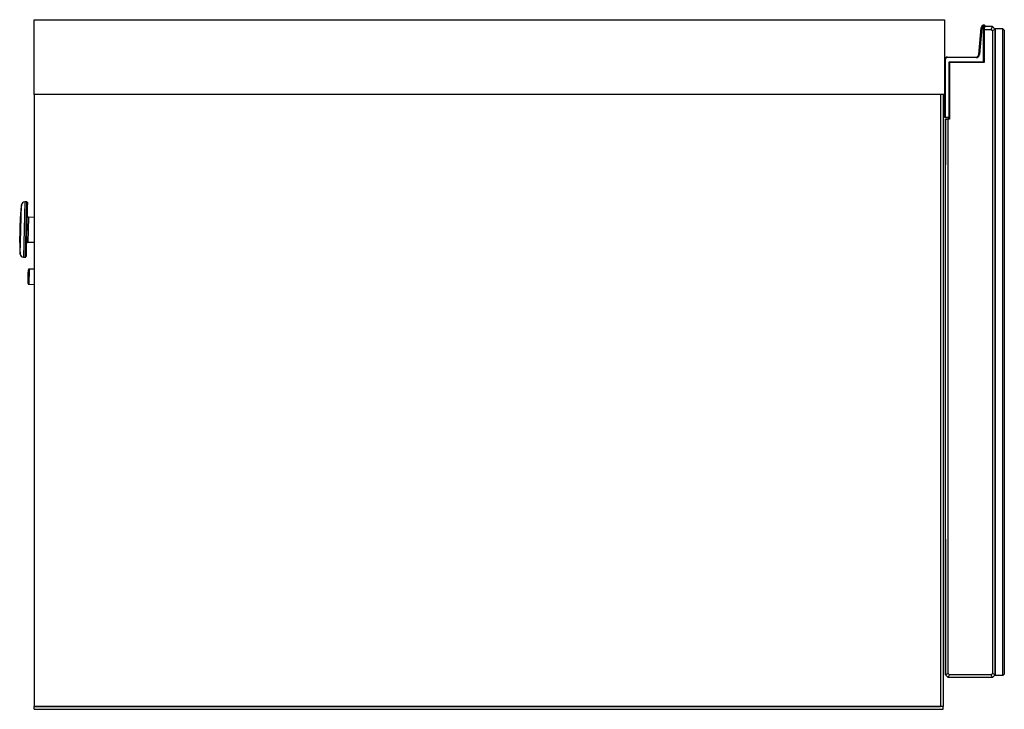
# Model space of a CAD drawing. Extents: x 461 to 4839, y 153 to 3088.
# Drawn here: x 571 to 927, y 1444 to 1694 of the extents above; entities that cross this region are included whole.
import ezdxf

# ---------------------------------------------------------------- set-up
doc = ezdxf.new("R2010")
doc.units = 0
doc.layers.get('0').update_dxf_attribs({"linetype": 'CONTINUOUS'})

msp = doc.modelspace()

# ---------------------------------------------------------------- linework, layer by layer
at = {"color": 7, "linetype": 'CONTINUOUS'}
for p, q in [((576.33, 1666.81), (576.33, 1693.81)), ((576.33, 1693.81), (905.83, 1693.81)), ((905.83, 1693.81), (905.83, 1666.81)), ((918.21, 1681.23), (919.05, 1690.9)), ((919.25, 1690.88), (918.41, 1681.21)), ((919.25, 1690.88), (919.05, 1690.9)), ((919.93, 1691.51), (920.35, 1691.51)), ((919.93, 1678.51), (919.93, 1691.51)), ((920.13, 1691.31), (919.93, 1691.51)), ((920.13, 1691.31), (920.13, 1690.51)), ((920.63, 1691.31), (920.13, 1691.31)), ((920.13, 1690.31), (920.13, 1690.51)), ((920.13, 1690.31), (920.13, 1678.31)), ((920.13, 1690.31), (922.71, 1690.31)), ((920.18, 1691.6), (920.21, 1691.8)), ((923.13, 1691.31), (920.63, 1691.31)), ((922.71, 1690.31), (923.13, 1691.31)), ((922.71, 1690.31), (923.13, 1689.9)), ((924.13, 1690.31), (923.13, 1691.31)), ((924.13, 1690.31), (923.13, 1689.9)), ((923.13, 1689.9), (923.13, 1457.23)), ((924.13, 1690.56), (924.13, 1456.56)), ((926.93, 1690.56), (924.13, 1690.56)), ((924.13, 1690.31), (924.13, 1641.31)), ((924.13, 1456.81), (924.13, 1690.31)), ((926.93, 1456.56), (926.93, 1690.56)), ((926.93, 1690.56), (927.43, 1690.06)), ((927.43, 1690.06), (927.43, 1457.06)), ((905.83, 1679.31), (906.03, 1679.31)), ((906.03, 1679.31), (906.03, 1658.51)), ((906.83, 1680.11), (906.83, 1680.31)), ((906.83, 1680.31), (917.21, 1680.31)), ((917.21, 1680.11), (906.83, 1680.11)), ((917.21, 1680.11), (917.21, 1680.31)), ((918.41, 1681.21), (918.21, 1681.23)), ((907.43, 1658.51), (907.43, 1678.51)), ((907.63, 1678.31), (907.43, 1678.51)), ((907.43, 1678.51), (919.93, 1678.51)), ((920.13, 1678.31), (907.63, 1678.31)), ((907.63, 1678.31), (907.63, 1657.81)), ((920.13, 1678.31), (919.93, 1678.51)), ((576.33, 1666.81), (576.33, 1445.31)), ((905.83, 1666.81), (576.33, 1666.81)), ((904.33, 1666.81), (904.33, 1445.31)), ((905.33, 1666.81), (905.33, 1445.31)), ((905.83, 1658.51), (905.83, 1666.81)), ((905.83, 1658.51), (906.03, 1658.51)), ((906.03, 1658.51), (907.43, 1658.51)), ((906.03, 1658.31), (906.03, 1658.51)), ((907.63, 1658.31), (906.03, 1658.31)), ((906.13, 1657.81), (906.13, 1641.31)), ((906.13, 1456.81), (906.13, 1657.81)), ((906.13, 1657.81), (907.13, 1657.81)), ((907.13, 1457.23), (907.13, 1657.81)), ((907.63, 1657.81), (907.13, 1657.81)), ((907.63, 1658.31), (907.43, 1658.51)), ((906.13, 1640.81), (906.13, 1641.31)), ((906.13, 1505.81), (906.13, 1640.81)), ((924.13, 1640.81), (924.13, 1641.31)), ((924.13, 1640.81), (924.13, 1505.81)), ((571.66, 1626.82), (571.47, 1625.22)), ((573.63, 1627.86), (572.88, 1627.88)), ((571.05, 1613.24), (571.29, 1622.61)), ((576.33, 1622.29), (574.19, 1622.35)), ((573.95, 1613.35), (576.33, 1613.29)), ((571.09, 1610.62), (571.19, 1609.02)), ((572.36, 1607.89), (573.11, 1607.87)), ((574.12, 1600.71), (574.12, 1600.84)), ((576.33, 1603.54), (574.49, 1603.58)), ((574.35, 1598.08), (576.33, 1598.03)), ((906.13, 1505.81), (906.13, 1456.81)), ((924.13, 1505.81), (924.13, 1456.81)), ((907.13, 1457.23), (906.13, 1456.81)), ((906.13, 1456.81), (907.13, 1455.81)), ((907.54, 1456.81), (907.13, 1457.23)), ((907.13, 1455.81), (907.54, 1456.81)), ((923.13, 1455.81), (907.13, 1455.81)), ((922.71, 1456.81), (907.54, 1456.81)), ((923.13, 1457.23), (922.71, 1456.81)), ((923.13, 1455.81), (922.71, 1456.81)), ((924.13, 1456.81), (923.13, 1457.23)), ((923.13, 1455.81), (924.13, 1456.81)), ((926.93, 1456.56), (924.13, 1456.56)), ((926.93, 1456.56), (927.43, 1457.06)), ((576.33, 1445.31), (904.33, 1445.31)), ((905.33, 1445.31), (576.33, 1445.31)), ((576.33, 1444.31), (576.33, 1445.31)), ((576.33, 1444.31), (905.33, 1444.31)), ((905.33, 1445.31), (904.33, 1445.31)), ((905.33, 1444.31), (905.33, 1445.31))]:
    msp.add_line(p, q, dxfattribs=at)
at = {"color": 8, "linetype": 'CONTINUOUS'}
for p, q in [((571.47, 1625.22), (571.09, 1610.62)), ((571.19, 1609.02), (571.66, 1626.82)), ((572.88, 1627.88), (572.36, 1607.89)), ((573.11, 1607.87), (573.63, 1627.86)), ((574.19, 1622.35), (574.06, 1617.7)), ((574.06, 1617.7), (573.95, 1613.35)), ((574.49, 1603.58), (574.35, 1598.08))]:
    msp.add_line(p, q, dxfattribs=at)
at = {"color": 7, "linetype": 'CONTINUOUS'}
for points in [[(920.35, 1691.51), (920.35, 1691.51), (920.36, 1691.51), (920.36, 1691.5), (920.37, 1691.5), (920.38, 1691.5), (920.38, 1691.5), (920.39, 1691.49), (920.4, 1691.49), (920.4, 1691.49), (920.41, 1691.48), (920.41, 1691.48), (920.42, 1691.48), (920.43, 1691.47), (920.43, 1691.47), (920.44, 1691.46), (920.44, 1691.46), (920.45, 1691.46), (920.46, 1691.45), (920.46, 1691.45), (920.47, 1691.45), (920.47, 1691.44), (920.48, 1691.44), (920.48, 1691.43), (920.49, 1691.43), (920.49, 1691.43), (920.5, 1691.42), (920.51, 1691.42), (920.51, 1691.42), (920.52, 1691.41), (920.52, 1691.41), (920.53, 1691.4), (920.53, 1691.4), (920.54, 1691.4), (920.54, 1691.39), (920.55, 1691.39), (920.55, 1691.38), (920.56, 1691.38), (920.56, 1691.38), (920.56, 1691.37), (920.57, 1691.37), (920.57, 1691.36), (920.58, 1691.36), (920.58, 1691.36), (920.59, 1691.35), (920.59, 1691.35), (920.59, 1691.35), (920.6, 1691.34), (920.6, 1691.34), (920.6, 1691.34), (920.61, 1691.33), (920.61, 1691.33), (920.61, 1691.33), (920.61, 1691.33), (920.62, 1691.32), (920.62, 1691.32), (920.62, 1691.32), (920.62, 1691.32), (920.62, 1691.32), (920.62, 1691.32), (920.63, 1691.32), (920.63, 1691.31), (920.63, 1691.31), (920.63, 1691.31), (920.63, 1691.31)], [(574.19, 1622.35), (574.17, 1622.35), (574.15, 1622.35), (574.14, 1622.36), (574.12, 1622.36), (574.1, 1622.36), (574.09, 1622.36), (574.07, 1622.37), (574.06, 1622.37), (574.04, 1622.38), (574.02, 1622.38), (574.01, 1622.39), (573.99, 1622.39), (573.98, 1622.4), (573.96, 1622.41), (573.95, 1622.41), (573.94, 1622.42), (573.92, 1622.43), (573.91, 1622.44), (573.89, 1622.45), (573.88, 1622.46), (573.87, 1622.47), (573.86, 1622.48), (573.85, 1622.49), (573.83, 1622.51), (573.82, 1622.52), (573.81, 1622.53), (573.8, 1622.54), (573.79, 1622.56), (573.78, 1622.57), (573.77, 1622.59), (573.76, 1622.6), (573.76, 1622.61), (573.75, 1622.63), (573.74, 1622.64), (573.74, 1622.66), (573.73, 1622.67), (573.72, 1622.69), (573.72, 1622.7), (573.72, 1622.72), (573.71, 1622.74), (573.71, 1622.75), (573.71, 1622.77), (573.71, 1622.79), (573.7, 1622.8), (573.7, 1622.82), (573.7, 1622.83), (573.7, 1622.85), (573.7, 1622.87)], [(574.06, 1617.7), (574.05, 1617.7), (574.03, 1617.7), (574.02, 1617.7), (574, 1617.7), (573.98, 1617.7), (573.97, 1617.7), (573.95, 1617.7), (573.93, 1617.7), (573.92, 1617.7), (573.9, 1617.7), (573.89, 1617.7), (573.87, 1617.71), (573.86, 1617.71), (573.84, 1617.71), (573.83, 1617.71), (573.81, 1617.71), (573.8, 1617.71), (573.79, 1617.71), (573.77, 1617.71), (573.76, 1617.71), (573.75, 1617.71), (573.73, 1617.71), (573.72, 1617.71), (573.71, 1617.71), (573.7, 1617.71), (573.69, 1617.71), (573.68, 1617.71), (573.67, 1617.71), (573.66, 1617.71), (573.65, 1617.7), (573.64, 1617.7), (573.63, 1617.7), (573.62, 1617.7), (573.61, 1617.7), (573.61, 1617.7), (573.6, 1617.7), (573.6, 1617.7), (573.59, 1617.7), (573.59, 1617.7), (573.58, 1617.7), (573.58, 1617.7), (573.58, 1617.7), (573.57, 1617.7), (573.57, 1617.7), (573.57, 1617.7), (573.57, 1617.7), (573.57, 1617.7), (573.56, 1617.7)], [(573.44, 1612.86), (573.44, 1612.87), (573.44, 1612.89), (573.44, 1612.91), (573.45, 1612.92), (573.45, 1612.94), (573.45, 1612.96), (573.46, 1612.97), (573.46, 1612.99), (573.46, 1613), (573.47, 1613.02), (573.47, 1613.03), (573.48, 1613.05), (573.49, 1613.06), (573.49, 1613.08), (573.5, 1613.09), (573.51, 1613.11), (573.52, 1613.12), (573.53, 1613.14), (573.53, 1613.15), (573.55, 1613.16), (573.56, 1613.18), (573.57, 1613.19), (573.58, 1613.2), (573.59, 1613.21), (573.6, 1613.22), (573.62, 1613.23), (573.63, 1613.24), (573.64, 1613.25), (573.66, 1613.26), (573.67, 1613.27), (573.68, 1613.28), (573.7, 1613.29), (573.71, 1613.3), (573.73, 1613.31), (573.74, 1613.31), (573.76, 1613.32), (573.77, 1613.32), (573.79, 1613.33), (573.8, 1613.33), (573.82, 1613.34), (573.84, 1613.34), (573.85, 1613.34), (573.87, 1613.34), (573.88, 1613.35), (573.9, 1613.35), (573.92, 1613.35), (573.93, 1613.35), (573.95, 1613.35)], [(574.06, 1598.4), (574.06, 1598.41), (574.06, 1598.42), (574.06, 1598.42), (574.06, 1598.43), (574.06, 1598.44), (574.06, 1598.45), (574.06, 1598.47), (574.06, 1598.48), (574.06, 1598.5), (574.06, 1598.52), (574.06, 1598.54), (574.06, 1598.56), (574.06, 1598.59), (574.06, 1598.62), (574.07, 1598.65), (574.07, 1598.69), (574.07, 1598.73), (574.07, 1598.77), (574.07, 1598.81), (574.07, 1598.86), (574.07, 1598.91), (574.07, 1598.95), (574.07, 1599.01), (574.08, 1599.06), (574.08, 1599.11), (574.08, 1599.17), (574.08, 1599.23), (574.08, 1599.29), (574.08, 1599.35), (574.09, 1599.41), (574.09, 1599.47), (574.09, 1599.54), (574.09, 1599.6), (574.09, 1599.67), (574.09, 1599.74), (574.1, 1599.81), (574.1, 1599.88), (574.1, 1599.95), (574.1, 1600.02), (574.1, 1600.1), (574.11, 1600.17), (574.11, 1600.25), (574.11, 1600.32), (574.11, 1600.4), (574.11, 1600.47), (574.12, 1600.55), (574.12, 1600.63), (574.12, 1600.71)]]:
    msp.add_lwpolyline(points, dxfattribs=at)
for points in [[(573.82, 1627.65, 0), (573.82, 1627.63, 0), (573.82, 1627.62, 0), (573.82, 1627.6, 0), (573.82, 1627.58, 0), (573.82, 1627.56, 0), (573.82, 1627.53, 0), (573.82, 1627.5, 0), (573.82, 1627.46, 0), (573.82, 1627.42, 0), (573.82, 1627.37, 0), (573.82, 1627.32, 0), (573.81, 1627.25, 0), (573.81, 1627.18, 0), (573.81, 1627.11, 0), (573.81, 1627.02, 0), (573.81, 1626.93, 0), (573.8, 1626.84, 0), (573.8, 1626.74, 0), (573.8, 1626.64, 0), (573.8, 1626.53, 0), (573.79, 1626.41, 0), (573.79, 1626.29, 0), (573.79, 1626.17, 0), (573.78, 1626.04, 0), (573.78, 1625.91, 0), (573.78, 1625.77, 0), (573.77, 1625.63, 0), (573.77, 1625.48, 0), (573.76, 1625.33, 0), (573.76, 1625.17, 0), (573.76, 1625.01, 0), (573.75, 1624.85, 0), (573.75, 1624.68, 0), (573.74, 1624.51, 0), (573.74, 1624.33, 0), (573.73, 1624.15, 0), (573.73, 1623.96, 0), (573.72, 1623.78, 0), (573.72, 1623.58, 0), (573.71, 1623.39, 0), (573.71, 1623.19, 0), (573.7, 1622.99, 0), (573.7, 1622.78, 0), (573.69, 1622.58, 0), (573.69, 1622.37, 0), (573.68, 1622.15, 0), (573.67, 1621.94, 0), (573.67, 1621.72, 0), (573.66, 1621.5, 0), (573.66, 1621.27, 0), (573.65, 1621.05, 0), (573.65, 1620.82, 0), (573.64, 1620.6, 0), (573.63, 1620.37, 0), (573.63, 1620.13, 0), (573.62, 1619.9, 0), (573.62, 1619.67, 0), (573.61, 1619.43, 0), (573.6, 1619.2, 0), (573.6, 1618.96, 0), (573.59, 1618.73, 0), (573.58, 1618.49, 0), (573.58, 1618.25, 0), (573.57, 1618.01, 0)], [(573.57, 1617.86, 0), (573.56, 1617.62, 0), (573.56, 1617.38, 0), (573.55, 1617.15, 0), (573.54, 1616.91, 0), (573.54, 1616.67, 0), (573.53, 1616.43, 0), (573.52, 1616.2, 0), (573.52, 1615.96, 0), (573.51, 1615.73, 0), (573.51, 1615.49, 0), (573.5, 1615.26, 0), (573.49, 1615.03, 0), (573.49, 1614.8, 0), (573.48, 1614.58, 0), (573.48, 1614.35, 0), (573.47, 1614.13, 0), (573.46, 1613.91, 0), (573.46, 1613.69, 0), (573.45, 1613.47, 0), (573.45, 1613.26, 0), (573.44, 1613.05, 0), (573.44, 1612.84, 0), (573.43, 1612.64, 0), (573.43, 1612.44, 0), (573.42, 1612.24, 0), (573.42, 1612.04, 0), (573.41, 1611.85, 0), (573.41, 1611.67, 0), (573.4, 1611.48, 0), (573.4, 1611.3, 0), (573.39, 1611.13, 0), (573.39, 1610.96, 0), (573.38, 1610.79, 0), (573.38, 1610.63, 0), (573.37, 1610.47, 0), (573.37, 1610.31, 0), (573.37, 1610.16, 0), (573.36, 1610.02, 0), (573.36, 1609.88, 0), (573.36, 1609.74, 0), (573.35, 1609.61, 0), (573.35, 1609.48, 0), (573.35, 1609.36, 0), (573.34, 1609.25, 0), (573.34, 1609.13, 0), (573.34, 1609.03, 0), (573.33, 1608.92, 0), (573.33, 1608.83, 0), (573.33, 1608.74, 0), (573.33, 1608.65, 0), (573.32, 1608.57, 0), (573.32, 1608.5, 0), (573.32, 1608.43, 0), (573.32, 1608.37, 0), (573.32, 1608.32, 0), (573.32, 1608.28, 0), (573.32, 1608.24, 0), (573.32, 1608.21, 0), (573.31, 1608.18, 0), (573.31, 1608.15, 0), (573.31, 1608.13, 0), (573.31, 1608.1, 0), (573.31, 1608.08, 0), (573.31, 1608.07, 0)], [(574.12, 1600.84, 0), (574.12, 1600.91, 0), (574.13, 1600.98, 0), (574.13, 1601.05, 0), (574.13, 1601.12, 0), (574.13, 1601.18, 0), (574.13, 1601.25, 0), (574.14, 1601.32, 0), (574.14, 1601.38, 0), (574.14, 1601.45, 0), (574.14, 1601.52, 0), (574.14, 1601.58, 0), (574.14, 1601.65, 0), (574.15, 1601.71, 0), (574.15, 1601.78, 0), (574.15, 1601.84, 0), (574.15, 1601.9, 0), (574.15, 1601.96, 0), (574.15, 1602.03, 0), (574.16, 1602.09, 0), (574.16, 1602.14, 0), (574.16, 1602.2, 0), (574.16, 1602.26, 0), (574.16, 1602.31, 0), (574.16, 1602.37, 0), (574.16, 1602.42, 0), (574.17, 1602.47, 0), (574.17, 1602.52, 0), (574.17, 1602.57, 0), (574.17, 1602.62, 0), (574.17, 1602.66, 0), (574.17, 1602.71, 0), (574.17, 1602.75, 0), (574.17, 1602.79, 0), (574.17, 1602.83, 0), (574.18, 1602.87, 0), (574.18, 1602.91, 0), (574.18, 1602.94, 0), (574.18, 1602.98, 0), (574.18, 1603.01, 0), (574.18, 1603.04, 0), (574.18, 1603.07, 0), (574.18, 1603.1, 0), (574.18, 1603.13, 0), (574.18, 1603.16, 0), (574.18, 1603.19, 0), (574.18, 1603.21, 0), (574.19, 1603.23, 0), (574.19, 1603.25, 0), (574.19, 1603.27, 0), (574.19, 1603.28, 0), (574.19, 1603.29, 0), (574.19, 1603.3, 0), (574.19, 1603.3, 0), (574.19, 1603.3, 0), (574.19, 1603.29, 0), (574.19, 1603.28, 0)]]:
    msp.add_polyline3d(points, dxfattribs=at)
for centre, radius, start, end in [((920.05, 1690.81), 1, 80.4234, 175.0301), ((920.05, 1690.81), 0.8, 80.4234, 175.0301), ((920.13, 1691.31), 0.3, 43.6217, 80.4234), ((920.13, 1691.31), 0.5, 0.7985, 80.4234), ((906.83, 1679.31), 1, 90, 180), ((906.83, 1679.31), 0.8, 90, 180), ((917.21, 1681.31), 1, 270, 355.0301), ((917.21, 1681.31), 1.2, 270, 355.0301), ((906.03, 1658.51), 0.2, 180, 270), ((601.28, 1621.83), 30, 173.5, 178.5), ((572.85, 1626.68), 1.2, 88.5, 173.5), ((573.62, 1627.66), 0.2, 358.5, 88.5), ((601.04, 1612.45), 30, 178.5, 183.5), ((572.39, 1609.09), 1.2, 183.5, 268.5), ((573.11, 1608.07), 0.2, 268.5, 358.5), ((574.49, 1603.28), 0.3, 88.5, 178.5), ((574.36, 1598.38), 0.3, 178.5, 268.5)]:
    msp.add_arc(centre, radius, start, end, dxfattribs=at)

doc.saveas('drawing.dxf')
